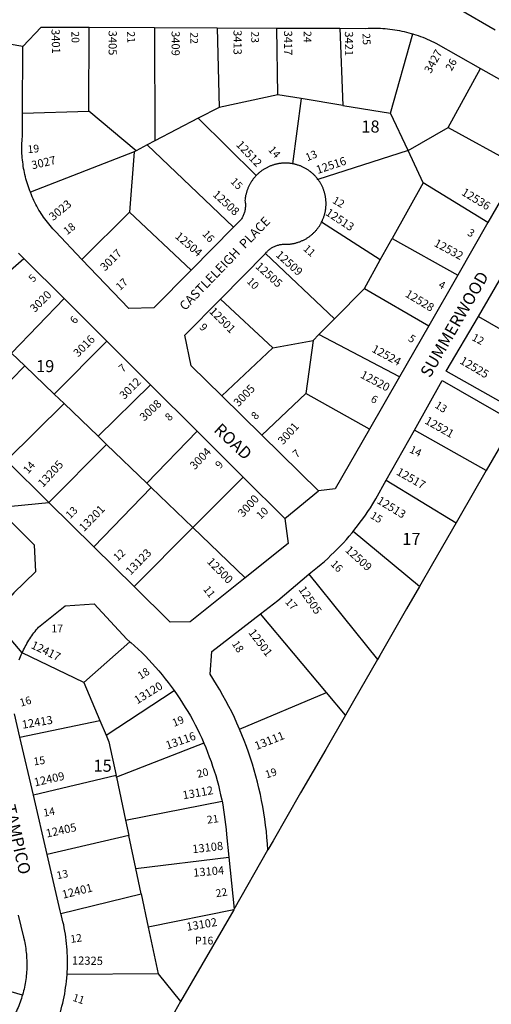
# Model space of a CAD drawing. Units: inches. Extents: x 1327674 to 1330261, y 505429 to 509477.
# Drawn here: x 1328584 to 1329280, y 506951 to 508403 of the extents above; entities that cross this region are included whole.
import ezdxf

# ---------------------------------------------------------------- set-up
doc = ezdxf.new("R2010")
doc.units = ezdxf.units.IN
doc.header["$MEASUREMENT"] = 0
for name, color, linetype, true_color in [('Addresses', 7, 'Continuous', 0xa692cc), ('Lot-Block-Parcel Text', 7, 'Continuous', 0xa692cc), ('Parcel Boundaries', 7, 'Continuous', 0xa692cc), ('Street Names', 7, 'Continuous', 0xa692cc), ('Street ROW', 7, 'Continuous', 0xa692cc)]:
    doc.layers.add(name, color=color, linetype=linetype, true_color=true_color)
doc.styles.add('Arial', font='txt')

msp = doc.modelspace()

# ---------------------------------------------------------------- linework, layer by layer
at = {"layer": 'Parcel Boundaries'}
for p, q in [((1328686.4, 508268.5), (1328686.7, 508392.4)), ((1328783.2, 508392), (1328783.8, 508224.7)), ((1328875.5, 508391.6), (1328878.5, 508273.9)), ((1328965.3, 508292.4), (1328963.6, 508391.2)), ((1329056.8, 508390.9), (1329060.9, 508277.1)), ((1329131.5, 508265.8), (1329164.5, 508382.5)), ((1329216.6, 508244.4), (1329264.2, 508331.7)), ((1328965.3, 508292.4), (1328878.5, 508273.9)), ((1328999.4, 508287), (1328965.3, 508292.4)), ((1328999.4, 508287), (1328986.8, 508191)), ((1329060.9, 508277.1), (1328999.4, 508287)), ((1328588.4, 508265.4), (1328686.4, 508268.5)), ((1328756.2, 508210.2), (1328686.4, 508268.5)), ((1328878.5, 508273.9), (1328847.7, 508258)), ((1329060.9, 508277.1), (1329131.5, 508265.8)), ((1329157.2, 508210.6), (1329131.5, 508265.8)), ((1328847.7, 508258), (1328783.8, 508224.7)), ((1328847.7, 508258), (1328933.4, 508173.7)), ((1329157.2, 508210.6), (1329216.6, 508244.4)), ((1329216.6, 508244.4), (1329322.2, 508186.5)), ((1328783.8, 508224.7), (1328772.5, 508218.7)), ((1328753, 508208.6), (1328600.1, 508148.8)), ((1328753, 508208.6), (1328746.5, 508119.3)), ((1328756.2, 508210.2), (1328753, 508208.6)), ((1328772.5, 508218.7), (1328756.2, 508210.2)), ((1328899.9, 508097.2), (1328772.5, 508218.7)), ((1329157.2, 508210.6), (1329024.3, 508167.9)), ((1329179.5, 508162.8), (1329157.2, 508210.6)), ((1329179.5, 508162.8), (1329133.8, 508080.5)), ((1329275.2, 508104.4), (1329179.5, 508162.8)), ((1328676.2, 508049.8), (1328746.5, 508119.3)), ((1328746.5, 508119.3), (1328837.3, 508034)), ((1329116.3, 508049), (1329029.7, 508104.7)), ((1329116.3, 508049), (1329133.8, 508080.5)), ((1329133.8, 508080.5), (1329230.7, 508026.8)), ((1328504.8, 507976.5), (1328590.3, 508051.1)), ((1329048.7, 507962.2), (1328946.9, 508058.6)), ((1329092.8, 508007.1), (1329116.3, 508049)), ((1329048.7, 507962.2), (1329092.8, 508007.1)), ((1329092.8, 508007.1), (1329187.7, 507951.6)), ((1328649.7, 507992), (1328572, 507911.7)), ((1328880.4, 507991.2), (1328958, 507919.3)), ((1329025.8, 507938.9), (1329048.7, 507962.2)), ((1329261, 507965.7), (1329368, 507904.1)), ((1328635.2, 507851), (1328712.9, 507929.1)), ((1328958, 507919.3), (1329017.4, 507930.4)), ((1329017.4, 507930.4), (1329006.6, 507851.9)), ((1329017.4, 507930.4), (1329025.8, 507938.9)), ((1329144.7, 507876.6), (1329025.8, 507938.9)), ((1328882.7, 507848.3), (1328958, 507919.3)), ((1328572, 507911.7), (1328591.8, 507892.7)), ((1328508.7, 507808.5), (1328591.8, 507892.7)), ((1328591.8, 507892.7), (1328635.2, 507851)), ((1328777.2, 507865), (1328699.9, 507788.8)), ((1328635.2, 507851), (1328649.7, 507837.1)), ((1329006.6, 507851.9), (1328941.4, 507790.7)), ((1329100.5, 507799.4), (1329006.6, 507851.9)), ((1328649.7, 507837.1), (1328565.1, 507752.9)), ((1328699.9, 507788.8), (1328649.7, 507837.1)), ((1329272.6, 507738.4), (1329166.7, 507798)), ((1329313.9, 507810.2), (1329272.6, 507738.4)), ((1328712.2, 507776.9), (1328699.9, 507788.8)), ((1328846.3, 507796.2), (1328771.8, 507719.5)), ((1328712.2, 507776.9), (1328627.5, 507691.3)), ((1328771.8, 507719.5), (1328712.2, 507776.9)), ((1328839.8, 507654.1), (1328914.2, 507728.6)), ((1328778.2, 507713.4), (1328693.8, 507625.8)), ((1328778.2, 507713.4), (1328771.8, 507719.5)), ((1328839.8, 507654.1), (1328778.2, 507713.4)), ((1329125, 507723.9), (1329228.2, 507661.2)), ((1328839.8, 507654.1), (1328753.2, 507567.2)), ((1328916.8, 507580.1), (1328839.8, 507654.1)), ((1329174, 507567.1), (1329076.5, 507648.6)), ((1329010.7, 507585.2), (1329112.1, 507459.6)), ((1329036.8, 507411), (1328939.7, 507527)), ((1328747, 507485.8), (1328679, 507425.6)), ((1328679, 507425.6), (1328588.1, 507469.4)), ((1328679, 507425.6), (1328702.7, 507369.4)), ((1328711.8, 507347.8), (1328812.3, 507413.6)), ((1328908.7, 507356.9), (1329036.8, 507411)), ((1329064.9, 507377.4), (1329036.8, 507411)), ((1328584.7, 507345), (1328702.7, 507369.4)), ((1328702.7, 507369.4), (1328711.8, 507347.8)), ((1328856.1, 507335.9), (1328727, 507285.9)), ((1328726.5, 507288.3), (1328604.5, 507259.2)), ((1328727, 507285.9), (1328726.5, 507288.3)), ((1328727, 507285.9), (1328740.4, 507222.3)), ((1328740.4, 507222.3), (1328882.8, 507250.3)), ((1328740.4, 507222.3), (1328745.2, 507199.6)), ((1328745.2, 507199.6), (1328624.8, 507171.7)), ((1328755.6, 507150.9), (1328745.2, 507199.6)), ((1328755.6, 507150.9), (1328892.8, 507167.8)), ((1328763.4, 507113.7), (1328755.6, 507150.9)), ((1328645.1, 507084.8), (1328763.4, 507113.7)), ((1328763.4, 507113.7), (1328773.9, 507064.4)), ((1328900.2, 507090.2), (1328773.9, 507064.4)), ((1328900.2, 507090.2), (1328821.8, 506955)), ((1328773.9, 507064.4), (1328788.4, 506995.9)), ((1328588.4, 506964.3), (1328441.4, 507007.8)), ((1328788.4, 506995.9), (1328654.2, 506994.9)), ((1328788.4, 506995.9), (1328821.8, 506955))]:
    msp.add_line(p, q, dxfattribs=at)
for points in [[(1329272.6, 507738.4), (1329232.1, 507668), (1329228.2, 507661.2)], [(1329228.2, 507661.2), (1329193.4, 507600.8), (1329174, 507567.1)], [(1329174, 507567.1), (1329155.1, 507534.2), (1329115.5, 507465.3), (1329112.1, 507459.6)], [(1329112.1, 507459.6), (1329076.6, 507397.8), (1329064.9, 507377.4)], [(1329064.9, 507377.4), (1329035.8, 507326.9), (1328998.8, 507262.6), (1328958.2, 507192), (1328950.4, 507178.5)], [(1328711.8, 507347.8), (1328715.9, 507338), (1328726.5, 507288.3)], [(1328821.8, 506955), (1328812.6, 506939.1), (1328768.7, 506862.8), (1328767.6, 506860.8)]]:
    msp.add_lwpolyline(points, dxfattribs=at)
at = {"layer": 'Street ROW'}
for p, q in [((1328686.7, 508392.4), (1328783.2, 508392)), ((1328783.2, 508392), (1328875.5, 508391.6)), ((1328875.5, 508391.6), (1328963.6, 508391.2)), ((1328963.6, 508391.2), (1329056.8, 508390.9)), ((1328588.9, 508363.7), (1328525.8, 508374.9)), ((1329322.2, 508186.5), (1329275.2, 508104.4)), ((1329275.2, 508104.4), (1329230.7, 508026.8)), ((1328899.9, 508097.2), (1328837.3, 508034)), ((1328880.4, 507991.2), (1328946.9, 508058.6)), ((1329261, 507965.7), (1329306.2, 508042.7)), ((1329230.7, 508026.8), (1329187.7, 507951.6)), ((1328649.7, 507992), (1328712.9, 507929.1)), ((1329187.7, 507951.6), (1329144.7, 507876.6)), ((1328712.9, 507929.1), (1328777.2, 507865)), ((1329144.7, 507876.6), (1329100.5, 507799.4)), ((1328777.2, 507865), (1328846.3, 507796.2)), ((1328941.4, 507790.7), (1328882.7, 507848.3)), ((1329125, 507723.9), (1329166.7, 507798)), ((1328846.3, 507796.2), (1328914.2, 507728.6)), ((1328627.5, 507691.3), (1328565.1, 507752.9)), ((1328975.7, 507667.3), (1329025.1, 507708.6)), ((1328693.8, 507625.8), (1328627.5, 507691.3)), ((1328753.2, 507567.2), (1328693.8, 507625.8)), ((1328604.5, 507259.2), (1328584.7, 507345)), ((1328624.8, 507171.7), (1328604.5, 507259.2)), ((1328900.7, 507091.3), (1328950.4, 507178.5)), ((1328892.8, 507167.8), (1328900.7, 507091.3)), ((1328900.7, 507091.3), (1328900.2, 507090.2))]:
    msp.add_line(p, q, dxfattribs=at)
for points in [[(1329285.8, 508388), (1329233.4, 508418.6), (1329229.9, 508420.5), (1329226.3, 508422.4), (1329222.7, 508424.2), (1329219.1, 508425.9), (1329215.4, 508427.5), (1329211.7, 508429.1), (1329208, 508430.6), (1329204.2, 508432.1), (1329199.6, 508433.8)], [(1328588.4, 508265.4), (1328588.9, 508363.7), (1328616, 508392.7), (1328686.7, 508392.4)], [(1329056.8, 508390.9), (1329094.2, 508390.7), (1329098.6, 508390.9), (1329102.1, 508391), (1329105.7, 508391), (1329109.3, 508391), (1329112.8, 508390.9), (1329116.4, 508390.8), (1329120, 508390.6), (1329123.5, 508390.3), (1329127.1, 508390), (1329130.6, 508389.6), (1329134.1, 508389.1), (1329137.7, 508388.6), (1329141.2, 508388), (1329144.7, 508387.3), (1329148.2, 508386.6), (1329151.7, 508385.9), (1329155.2, 508385), (1329158.6, 508384.2), (1329162.1, 508383.2), (1329164.5, 508382.5)], [(1329164.5, 508382.5), (1329165.5, 508382.2), (1329168.9, 508381.1), (1329172.3, 508380), (1329175.6, 508378.8), (1329179, 508377.6), (1329182.3, 508376.3), (1329185.6, 508374.9), (1329188.9, 508373.5), (1329192.1, 508372), (1329195.3, 508370.5), (1329198.5, 508368.9), (1329264.2, 508331.7)], [(1329264.2, 508331.7), (1329346.3, 508285.1), (1329357.1, 508247.3), (1329322.2, 508186.5)], [(1328600.1, 508148.8), (1328599.2, 508150.9), (1328598.1, 508153.8), (1328597.1, 508156.8), (1328596.1, 508159.8), (1328595.2, 508162.8), (1328594.3, 508165.8), (1328593.5, 508168.8), (1328592.7, 508171.8), (1328592, 508174.9), (1328591.3, 508177.9), (1328590.7, 508181), (1328590.1, 508184.1), (1328589.6, 508187.2), (1328589.2, 508190.3), (1328588.8, 508193.4), (1328588.4, 508196.5), (1328588.2, 508199.6), (1328587.9, 508202.7), (1328587.7, 508205.9), (1328587.6, 508209), (1328587.5, 508212.1), (1328587.5, 508215.3), (1328587.6, 508218.4), (1328587.7, 508221.5), (1328587.8, 508224.6), (1328588, 508227.8), (1328588.3, 508230.9), (1328588.4, 508265.4)], [(1328986.8, 508191), (1328985.3, 508191.2), (1328984.2, 508191.4), (1328983.2, 508191.5), (1328982.2, 508191.6), (1328981.1, 508191.7), (1328980.1, 508191.8), (1328979, 508191.8), (1328978, 508191.9), (1328977, 508191.9), (1328975.9, 508191.9), (1328974.9, 508191.9), (1328973.8, 508191.8), (1328972.8, 508191.8), (1328971.7, 508191.7), (1328970.7, 508191.6), (1328969.6, 508191.5), (1328968.6, 508191.4), (1328967.6, 508191.2), (1328966.5, 508191.1), (1328965.5, 508190.9), (1328964.5, 508190.7), (1328963.5, 508190.5), (1328962.4, 508190.2), (1328961.4, 508190), (1328960.4, 508189.7), (1328959.4, 508189.4), (1328958.4, 508189.1), (1328957.4, 508188.8), (1328956.4, 508188.5), (1328955.4, 508188.1), (1328954.5, 508187.7), (1328953.5, 508187.3), (1328952.5, 508186.9), (1328951.6, 508186.5), (1328950.6, 508186.1), (1328949.7, 508185.6), (1328948.8, 508185.1), (1328947.8, 508184.6), (1328946.9, 508184.1), (1328946, 508183.6), (1328945.1, 508183.1), (1328944.2, 508182.5), (1328943.4, 508181.9), (1328942.5, 508181.4), (1328941.6, 508180.8), (1328940.8, 508180.2), (1328940, 508179.5), (1328939.1, 508178.9), (1328938.3, 508178.2), (1328937.5, 508177.5), (1328936.7, 508176.9), (1328936, 508176.2), (1328935.2, 508175.5), (1328934.4, 508174.7), (1328933.4, 508173.7)], [(1329024.3, 508167.9), (1329023.3, 508169.3), (1329022.6, 508170.1), (1329022, 508170.9), (1329021.3, 508171.7), (1329020.6, 508172.4), (1329019.9, 508173.2), (1329019.1, 508174), (1329018.4, 508174.7), (1329017.7, 508175.4), (1329016.9, 508176.1), (1329016.1, 508176.8), (1329015.3, 508177.5), (1329014.5, 508178.2), (1329013.7, 508178.9), (1329012.9, 508179.5), (1329012.1, 508180.1), (1329011.2, 508180.7), (1329010.4, 508181.3), (1329009.5, 508181.9), (1329008.6, 508182.5), (1329007.7, 508183.1), (1329006.8, 508183.6), (1329005.9, 508184.1), (1329005, 508184.6), (1329004.1, 508185.1), (1329003.2, 508185.6), (1329002.2, 508186.1), (1329001.3, 508186.5), (1329000.3, 508186.9), (1328999.4, 508187.3), (1328998.4, 508187.7), (1328997.4, 508188.1), (1328996.4, 508188.4), (1328995.4, 508188.8), (1328994.4, 508189.1), (1328993.4, 508189.4), (1328992.4, 508189.7), (1328991.4, 508190), (1328990.4, 508190.2), (1328989.4, 508190.5), (1328988.4, 508190.7), (1328986.8, 508191)], [(1328933.4, 508173.7), (1328932.3, 508172.5), (1328931.6, 508171.7), (1328930.9, 508170.9), (1328930.2, 508170.1), (1328929.5, 508169.3), (1328928.9, 508168.5), (1328928.3, 508167.6), (1328927.7, 508166.8), (1328927.1, 508165.9), (1328926.5, 508165.1), (1328925.9, 508164.2), (1328925.3, 508163.3), (1328924.8, 508162.4), (1328924.3, 508161.5), (1328923.8, 508160.6), (1328923.3, 508159.7), (1328922.8, 508158.7), (1328922.4, 508157.8), (1328921.9, 508156.8), (1328921.5, 508155.9), (1328921.1, 508154.9), (1328920.7, 508154), (1328920.3, 508153), (1328920, 508152), (1328919.6, 508151), (1328919.3, 508150), (1328919, 508149), (1328918.7, 508148), (1328918.4, 508147), (1328918.2, 508146), (1328917.9, 508145), (1328917.7, 508143.9), (1328917.5, 508142.9), (1328917.3, 508141.9), (1328917.2, 508140.9), (1328917, 508139.8), (1328916.9, 508138.8), (1328916.7, 508136.9), (1328917, 508135), (1328917.2, 508133.7), (1328917.3, 508132.4), (1328917.4, 508131.1), (1328917.4, 508129.8), (1328917.4, 508128.5), (1328917.3, 508127.2), (1328917.2, 508125.9), (1328917.1, 508124.6), (1328916.9, 508123.3), (1328916.6, 508122), (1328916.3, 508120.7), (1328916, 508119.4), (1328915.6, 508118.2), (1328915.2, 508116.9), (1328914.7, 508115.7), (1328914.2, 508114.5), (1328913.6, 508113.3), (1328913, 508112.1), (1328912.4, 508111), (1328911.7, 508109.9), (1328911, 508108.8), (1328910.3, 508107.7), (1328899.9, 508097.2)], [(1329029.7, 508104.7), (1329030.5, 508106.2), (1329030.9, 508107.1), (1329031.3, 508108.1), (1329031.7, 508109.1), (1329032.1, 508110), (1329032.5, 508111), (1329032.9, 508112), (1329033.2, 508113), (1329033.5, 508114), (1329033.8, 508115), (1329034.1, 508116), (1329034.4, 508117), (1329034.7, 508118), (1329034.9, 508119), (1329035.1, 508120), (1329035.3, 508121.1), (1329035.5, 508122.1), (1329035.7, 508123.1), (1329035.8, 508124.2), (1329035.9, 508125.2), (1329036, 508126.2), (1329036.1, 508127.3), (1329036.2, 508128.3), (1329036.3, 508129.4), (1329036.3, 508130.4), (1329036.3, 508131.5), (1329036.3, 508132.5), (1329036.3, 508133.5), (1329036.3, 508134.6), (1329036.2, 508135.6), (1329036.1, 508136.7), (1329036, 508137.7), (1329035.9, 508138.8), (1329035.8, 508139.8), (1329035.7, 508140.8), (1329035.5, 508141.9), (1329035.3, 508142.9), (1329035.1, 508143.9), (1329034.9, 508144.9), (1329034.7, 508146), (1329034.4, 508147), (1329034.1, 508148), (1329033.9, 508149), (1329033.5, 508150), (1329033.2, 508151), (1329032.9, 508152), (1329032.5, 508153), (1329032.2, 508153.9), (1329031.8, 508154.9), (1329031.4, 508155.9), (1329030.9, 508156.8), (1329030.5, 508157.8), (1329030, 508158.7), (1329029.6, 508159.6), (1329029.1, 508160.6), (1329028.6, 508161.5), (1329028, 508162.4), (1329027.5, 508163.3), (1329026.9, 508164.2), (1329026.4, 508165), (1329025.8, 508165.9), (1329025.2, 508166.8), (1329024.3, 508167.9)], [(1328676.2, 508049.8), (1328637.1, 508090.8), (1328633.2, 508095), (1328631.1, 508097.4), (1328629.1, 508099.8), (1328627.1, 508102.2), (1328625.2, 508104.6), (1328623.3, 508107.1), (1328621.4, 508109.7), (1328619.6, 508112.2), (1328617.9, 508114.8), (1328616.1, 508117.4), (1328614.5, 508120.1), (1328612.8, 508122.7), (1328611.3, 508125.4), (1328609.7, 508128.2), (1328608.2, 508130.9), (1328606.8, 508133.7), (1328605.4, 508136.5), (1328604.1, 508139.4), (1328602.8, 508142.2), (1328601.5, 508145.1), (1328600.1, 508148.8)], [(1328946.9, 508058.6), (1328948.4, 508060.3), (1328949.2, 508061.2), (1328950, 508062.1), (1328950.9, 508062.9), (1328951.9, 508063.7), (1328952.8, 508064.5), (1328953.8, 508065.3), (1328954.8, 508066), (1328955.8, 508066.7), (1328956.9, 508067.3), (1328957.9, 508067.9), (1328959, 508068.5), (1328960.1, 508069), (1328961.3, 508069.5), (1328962.4, 508069.9), (1328963.6, 508070.3), (1328964.8, 508070.7), (1328965.9, 508071), (1328967.1, 508071.3), (1328968.3, 508071.6), (1328969.6, 508071.8), (1328970.8, 508071.9), (1328972, 508072.1), (1328973.2, 508072.1), (1328974.5, 508072.2), (1328975.7, 508072.1), (1328976.9, 508072.1), (1328978, 508072.1), (1328979, 508072.1), (1328980.1, 508072.2), (1328981.1, 508072.3), (1328982.1, 508072.4), (1328983.2, 508072.5), (1328984.2, 508072.6), (1328985.3, 508072.7), (1328986.3, 508072.9), (1328987.3, 508073.1), (1328988.3, 508073.3), (1328989.4, 508073.5), (1328990.4, 508073.7), (1328991.4, 508074), (1328992.4, 508074.3), (1328993.4, 508074.6), (1328994.4, 508074.9), (1328995.4, 508075.2), (1328996.4, 508075.5), (1328997.4, 508075.9), (1328998.4, 508076.3), (1328999.3, 508076.6), (1329000.3, 508077.1), (1329001.2, 508077.5), (1329002.2, 508077.9), (1329003.1, 508078.4), (1329004.1, 508078.9), (1329005, 508079.3), (1329005.9, 508079.8), (1329006.8, 508080.4), (1329007.7, 508080.9), (1329008.6, 508081.5), (1329009.5, 508082), (1329010.3, 508082.6), (1329011.2, 508083.2), (1329012, 508083.8), (1329012.9, 508084.5), (1329013.7, 508085.1), (1329014.5, 508085.8), (1329015.3, 508086.4), (1329016.1, 508087.1), (1329016.9, 508087.8), (1329017.6, 508088.5), (1329018.4, 508089.3), (1329019.1, 508090), (1329019.9, 508090.7), (1329020.6, 508091.5), (1329021.3, 508092.3), (1329022, 508093.1), (1329022.6, 508093.9), (1329023.3, 508094.7), (1329023.9, 508095.5), (1329024.6, 508096.3), (1329025.2, 508097.2), (1329025.8, 508098.1), (1329026.4, 508098.9), (1329026.9, 508099.8), (1329027.5, 508100.7), (1329028, 508101.6), (1329028.5, 508102.5), (1329029, 508103.4), (1329029.7, 508104.7)], [(1328582.8, 508058.8), (1328585.4, 508056.1), (1328588, 508053.4), (1328590.3, 508051.1)], [(1328590.3, 508051.1), (1328591.8, 508049.7), (1328649.7, 507992)], [(1328837.3, 508034), (1328782.1, 507978.4), (1328745.4, 507977.3), (1328676.2, 508049.8)], [(1328882.7, 507848.3), (1328837.5, 507892.6), (1328828, 507938.1), (1328880.4, 507991.2)], [(1329321.7, 507823.7), (1329213.7, 507885), (1329261, 507965.7)], [(1329166.7, 507798), (1329207.7, 507871.1), (1329313.9, 507810.2)], [(1329100.5, 507799.4), (1329049.9, 507711.1), (1329025.1, 507708.6), (1328941.4, 507790.7)], [(1328914.2, 507728.6), (1328975.7, 507667.3), (1328980.2, 507630.8), (1328916.8, 507580.1)], [(1329076.5, 507648.6), (1329078.9, 507651.6), (1329082.9, 507656.7), (1329086.8, 507661.9), (1329090.7, 507667.2), (1329094.4, 507672.6), (1329098.1, 507678), (1329101.7, 507683.4), (1329105.1, 507689), (1329109.6, 507696.4), (1329125, 507723.9)], [(1328550.5, 507683.4), (1328605.6, 507628.9), (1328607.4, 507589), (1328575.9, 507557.9), (1328572.5, 507554.5), (1328569.1, 507551.1), (1328565.8, 507547.7), (1328562.5, 507544.2), (1328559.3, 507540.6), (1328556.1, 507537), (1328553, 507533.3), (1328550, 507529.5), (1328547, 507525.8), (1328543.9, 507521.6)], [(1328550.5, 507683.4), (1328571.8, 507685.6), (1328627.5, 507691.3)], [(1329010.7, 507585.2), (1329013.7, 507587.8), (1329018.9, 507591.8), (1329023.9, 507595.9), (1329029, 507600.1), (1329033.9, 507604.3), (1329038.8, 507608.7), (1329043.5, 507613.2), (1329048.2, 507617.7), (1329052.9, 507622.3), (1329057.4, 507627), (1329061.9, 507631.8), (1329066.3, 507636.6), (1329070.5, 507641.5), (1329074.8, 507646.5), (1329076.5, 507648.6)], [(1328939.7, 507527), (1328965.1, 507546.7), (1329010.7, 507585.2)], [(1328916.8, 507580.1), (1328835.6, 507515.2), (1328806.4, 507514.7), (1328753.2, 507567.2)], [(1328588.1, 507469.4), (1328588.8, 507471.3), (1328590, 507473.7), (1328591.2, 507476.1), (1328592.4, 507478.5), (1328593.7, 507480.9), (1328595, 507483.2), (1328596.4, 507485.5), (1328597.8, 507487.8), (1328599.3, 507490.1), (1328600.7, 507492.3), (1328602.3, 507494.5), (1328603.8, 507496.7), (1328605.4, 507498.9), (1328607.1, 507501), (1328608.7, 507503.1), (1328610.4, 507505.2), (1328612.2, 507507.3), (1328651.4, 507538.9), (1328694, 507541.6), (1328742.6, 507489.6), (1328747, 507485.8)], [(1328908.7, 507356.9), (1328904.9, 507365.4), (1328901.1, 507373.8), (1328897.1, 507382.1), (1328892.9, 507390.4), (1328888.6, 507398.6), (1328884.2, 507406.6), (1328879.6, 507414.7), (1328874.9, 507422.6), (1328865.4, 507437.8), (1328868, 507471.2), (1328939.7, 507527)], [(1328588.1, 507469.4), (1328571.8, 507488.6), (1328543.9, 507521.6)], [(1328747, 507485.8), (1328748.3, 507484.6), (1328753.8, 507479.7), (1328759.2, 507474.7), (1328764.5, 507469.6), (1328769.7, 507464.3), (1328774.8, 507459), (1328779.9, 507453.6), (1328784.8, 507448.2), (1328789.6, 507442.6), (1328794.4, 507436.9), (1328799, 507431.2), (1328803.6, 507425.4), (1328808, 507419.5), (1328812.3, 507413.6)], [(1328583.7, 507458.9), (1328584.6, 507461.4), (1328585.6, 507463.9), (1328586.7, 507466.4), (1328588.1, 507469.4)], [(1328812.3, 507413.6), (1328816.6, 507407.5), (1328820.7, 507401.4), (1328824.7, 507395.2), (1328828.6, 507388.9), (1328832.4, 507382.6), (1328836.1, 507376.2), (1328839.7, 507369.8), (1328843.1, 507363.3), (1328846.5, 507356.7), (1328849.7, 507350.1), (1328852.8, 507343.4), (1328856.1, 507335.9)], [(1328584.7, 507345), (1328576.8, 507379.3)], [(1328950.4, 507178.5), (1328949.8, 507187.5), (1328949.1, 507196.7), (1328948.2, 507205.8), (1328947.1, 507215), (1328945.9, 507224.1), (1328944.5, 507233.3), (1328942.9, 507242.4), (1328941.2, 507251.4), (1328939.4, 507260.5), (1328937.3, 507269.5), (1328935.2, 507278.4), (1328932.8, 507287.3), (1328930.3, 507296.2), (1328927.7, 507305.1), (1328924.9, 507313.8), (1328921.9, 507322.6), (1328918.8, 507331.3), (1328915.6, 507339.9), (1328912.2, 507348.5), (1328908.7, 507356.9)], [(1328856.1, 507335.9), (1328858.7, 507329.9), (1328861.5, 507323), (1328864.1, 507316.1), (1328866.6, 507309.2), (1328869, 507302.2), (1328871.3, 507295.2), (1328873.5, 507288.2), (1328875.5, 507281.1), (1328877.4, 507274), (1328879.2, 507266.8), (1328880.8, 507259.6), (1328882.4, 507252.4), (1328882.8, 507250.3)], [(1328882.8, 507250.3), (1328883.8, 507245.2), (1328885, 507237.9), (1328886.2, 507230.6), (1328887.2, 507223.3), (1328888.1, 507216), (1328888.9, 507208.7), (1328889.5, 507201.3), (1328892.8, 507167.8)], [(1328645.1, 507084.8), (1328643.9, 507088.9), (1328624.8, 507171.7)], [(1328581.9, 507082.1), (1328590, 507049.8), (1328591.3, 507044.4), (1328591.8, 507041.6), (1328592.4, 507038.8), (1328592.8, 507035.9), (1328593.3, 507033.1), (1328593.6, 507030.3), (1328594, 507027.4), (1328594.2, 507024.6), (1328594.5, 507021.7), (1328594.6, 507018.8), (1328594.8, 507016), (1328594.8, 507013.1), (1328594.9, 507010.2), (1328594.9, 507007.4), (1328594.8, 507004.5), (1328594.7, 507001.6), (1328594.5, 506998.8), (1328594.3, 506995.9), (1328594, 506993.1), (1328593.7, 506990.2), (1328593.3, 506987.4), (1328592.9, 506984.5), (1328592.4, 506981.7), (1328591.9, 506978.9), (1328591.3, 506976.1), (1328590.7, 506973.3), (1328590, 506970.5), (1328589.3, 506967.7), (1328588.4, 506964.3)], [(1328654.2, 506994.9), (1328654.4, 506998.7), (1328654.7, 507003.3), (1328654.8, 507007.9), (1328654.8, 507012.6), (1328654.8, 507017.2), (1328654.7, 507021.9), (1328654.5, 507026.5), (1328654.2, 507031.2), (1328653.9, 507035.8), (1328653.5, 507040.4), (1328653, 507045), (1328652.4, 507049.6), (1328651.7, 507054.2), (1328650.9, 507058.8), (1328650.1, 507063.4), (1328649.2, 507067.9), (1328648.2, 507072.5), (1328647.1, 507077), (1328646, 507081.5), (1328645.1, 507084.8)], [(1328637, 506917.7), (1328638.5, 506921.6), (1328640.1, 506926), (1328641.6, 506930.4), (1328643, 506934.8), (1328644.3, 506939.3), (1328645.6, 506943.7), (1328646.7, 506948.2), (1328647.8, 506952.7), (1328648.9, 506957.3), (1328649.8, 506961.8), (1328650.7, 506966.4), (1328651.4, 506971), (1328652.1, 506975.6), (1328652.8, 506980.2), (1328653.3, 506984.8), (1328653.8, 506989.4), (1328654.2, 506994.9)], [(1328588.4, 506964.3), (1328587.7, 506962.2), (1328586.9, 506959.4), (1328586, 506956.7), (1328585, 506954), (1328584, 506951.3), (1328583, 506948.7), (1328581.9, 506946), (1328580.7, 506943.4), (1328579.5, 506940.8), (1328578.3, 506938.2), (1328577, 506935.6), (1328575.7, 506933.1), (1328574.3, 506930.5), (1328572.9, 506928.1), (1328571.5, 506925.6), (1328547.7, 506881.9)]]:
    msp.add_lwpolyline(points, dxfattribs=at)

# ---------------------------------------------------------------- texts
at = {"layer": 'Addresses', "color": 18, "true_color": 0x000000, "style": 'Arial'}
for s, rotation, p in [('3401', -88.568, (1328631.2, 508389.6)), ('3405', -90, (1328715.5, 508387.4)), ('3409', -90, (1328808.4, 508386.7)), ('3413', -90, (1328899.8, 508388.2)), ('3417', -90, (1328974.3, 508387.4)), ('3421', -90, (1329064.1, 508386.3)), ('3427', 61.0886, (1329190.8, 508323.2)), ('12512', -46.7625, (1328902.8, 508218.3)), ('3027', 12.9982, (1328603.1, 508182.7)), ('12516', 18.4144, (1329023.9, 508175.8)), ('12508', -42.4549, (1328868, 508144.3)), ('12536', -31.2931, (1329235, 508145.7)), ('3023', 39.5755, (1328633.7, 508106.2)), ('12513', -33.3669, (1329034.4, 508116.1)), ('12504', -40.3645, (1328812.5, 508082.4)), ('12532', -28.4428, (1329194.4, 508070.2)), ('3017', 45, (1328710.2, 508031.8)), ('12509', -41.9872, (1328961.1, 508055.2)), ('12505', -41.9872, (1328931.2, 508038)), ('3020', 45, (1328606.6, 507970.7)), ('12528', -30.9636, (1329151.9, 507995.7)), ('12501', -45, (1328863.1, 507972.2)), ('3016', 45, (1328670.6, 507904.9)), ('12524', -28.6105, (1329102.6, 507914.2)), ('12525', -30.5103, (1329232.5, 507897)), ('3012', 45, (1328738.6, 507842.3)), ('12520', -27.7586, (1329085.8, 507875.9)), ('3005', 46.2276, (1328907.2, 507831.7)), ('3008', 43.1221, (1328768.1, 507810.4)), ('12521', -29.4757, (1329180.9, 507808.4)), ('3001', 47.726, (1328972.8, 507775.5)), ('3004', 46.3532, (1328842.6, 507738.7)), ('13205', 47.3533, (1328618.7, 507712.7)), ('12517', -29.5115, (1329139, 507732.9)), ('3000', 47.5635, (1328913.8, 507668.7)), ('12513', -31.4769, (1329110.3, 507690.9)), ('13201', 45.7848, (1328679.2, 507647.5)), ('12509', -42.4552, (1329063.5, 507619.8)), ('13123', 45.7252, (1328747.9, 507583.1)), ('12500', -45.7441, (1328859.7, 507603)), ('12505', -55.7132, (1328995.1, 507562.6)), ('12501', -52.9271, (1328921.1, 507499)), ('12417', -25.641, (1328599.9, 507476.7)), ('13120', 31.7596, (1328757.8, 507393.2)), ('12413', 9.6199, (1328588.7, 507357.3)), ('13116', 19.4402, (1328802.2, 507326.6)), ('13111', 21.8017, (1328933.7, 507325.8)), ('12409', 12.9258, (1328606.9, 507272.1)), ('13112', 10.0608, (1328825.7, 507253.1)), ('12405', 12.6332, (1328624.5, 507196.7)), ('13108', 6.6545, (1328839.7, 507173.6)), ('13104', 4.8441, (1328840.8, 507138.9)), ('12401', 14.036, (1328648.4, 507106.5)), ('13102', 9.435, (1328831.3, 507059.1)), ('12325', -0.9548, (1328661.3, 507009.5))]:
    msp.add_text(s, height=12.07, rotation=rotation, dxfattribs=at).set_placement(p)
at = {"layer": 'Lot-Block-Parcel Text', "color": 14, "true_color": 0xa80000, "style": 'Arial'}
for s, height, rotation, p in [('20', 11.36, -88.2784, (1328660.5, 508386.2)), ('21', 11.36, -88.3607, (1328742.8, 508386.1)), ('22', 11.36, -89.6379, (1328836, 508384.9)), ('23', 11.36, -89.9923, (1328925.9, 508386.3)), ('24', 11.36, -89.5906, (1329003.3, 508386.7)), ('25', 11.36, -87.5232, (1329090, 508383.2)), ('26', 11.36, 61.1044, (1329221.6, 508326.9)), ('19', 11.36, 4.6517, (1328596.3, 508206.6)), ('14', 11.36, -48.2956, (1328950.3, 508210.9)), ('13', 11.36, 22.2249, (1329008.6, 508194.5)), ('15', 11.36, -44.6069, (1328894.4, 508163.7)), ('12', 11.36, -30.0178, (1329044.6, 508133.8)), ('18', 11.36, 38.0198, (1328654.3, 508085.4)), ('16', 11.36, -48.5076, (1328853, 508086.7)), ('3', 11.4, -31.5016, (1329243.7, 508086.3)), ('11', 11.36, -41.722, (1329001.7, 508064.3)), ('5', 11.4, 44.8391, (1328604, 508015)), ('17', 11.36, 43.0325, (1328732.4, 508003.2)), ('10', 11.36, -44.8395, (1328918.4, 508016.5)), ('4', 11.4, -27.9967, (1329200.9, 508009)), ('6', 11.4, 49.8309, (1328666, 507953.7)), ('9', 11.4, -46.697, (1328848.5, 507949)), ('5', 11.4, -33.875, (1329156.4, 507930.6)), ('12', 11.36, -28.2116, (1329250.4, 507931.2)), ('7', 11.4, 39.6137, (1328736.1, 507882.4)), ('6', 11.4, -29.618, (1329101.1, 507840.6)), ('13', 11.36, -32.4981, (1329195.8, 507832)), ('8', 11.4, 44.3717, (1328805.2, 507810.5)), ('8', 11.4, 46.2149, (1328932.6, 507812.4)), ('7', 11.4, 39.2576, (1328992.7, 507756.2)), ('14', 11.36, -25.9014, (1329158.3, 507765.6)), ('14', 11.36, 48.9606, (1328596.8, 507732.7)), ('9', 11.4, 47.0779, (1328879.8, 507740.1)), ('13', 11.36, 45.1147, (1328658.8, 507666.3)), ('10', 11.36, 43.764, (1328939.8, 507665.5)), ('15', 11.36, -31.227, (1329100.5, 507668.9)), ('12', 11.36, 42.248, (1328728.6, 507603.8)), ('16', 11.36, -45.615, (1329042.1, 507599.5)), ('11', 11.36, -51.9856, (1328854.4, 507562.9)), ('17', 11.36, -47.2036, (1328975.1, 507543.8)), ('18', 11.36, -56.4868, (1328896.8, 507482.7)), ('18', 11.36, 32.7983, (1328762.8, 507429.5)), ('16', 11.36, 16.9651, (1328586.2, 507389.8)), ('19', 11.36, 21.9944, (1328812.1, 507360)), ('15', 11.36, 8.6799, (1328605.6, 507303.2)), ('20', 11.36, 13.4658, (1328847.1, 507284.7)), ('19', 11.36, 17.3263, (1328948.5, 507284)), ('14', 11.36, 9.4436, (1328620.1, 507227.6)), ('21', 11.36, 7.9142, (1328861.3, 507217.2)), ('13', 11.36, 12.2882, (1328640, 507135.1)), ('22', 11.36, 9.0682, (1328874.4, 507108.7)), ('12', 11.36, 8.2324, (1328659.9, 507041.3)), ('11', 11.36, -18.586, (1328661.4, 506956.2))]:
    msp.add_text(s, height=height, rotation=rotation, dxfattribs=at).set_placement(p)
for s, height, p in [('18', 17.75, (1329088.4, 508237)), ('19', 17.75, (1328608.5, 507883.5)), ('17', 17.75, (1329148.8, 507628.6)), ('17', 11.36, (1328631.1, 507499.6)), ('15', 17.75, (1328693.2, 507293.9)), ('P16', 11.36, (1328843, 507039.1))]:
    msp.add_text(s, height=height, dxfattribs=at).set_placement(p)
at = {"layer": 'Street Names', "color": 18, "true_color": 0x000000, "style": 'Arial'}
for s, height, rotation, p in [('CASTLELEIGH  PLACE', 13.559, 46.0086, (1328828.3, 507973.4)), ('SUMMERWOOD', 17.75, 60.0001, (1329189.6, 507874)), ('ROAD', 17.75, -43.0055, (1328869.4, 507796.7)), ('TAMPICO', 17.75, -77.0104, (1328560.4, 507243))]:
    msp.add_text(s, height=height, rotation=rotation, dxfattribs=at).set_placement(p)

doc.saveas('drawing.dxf')
